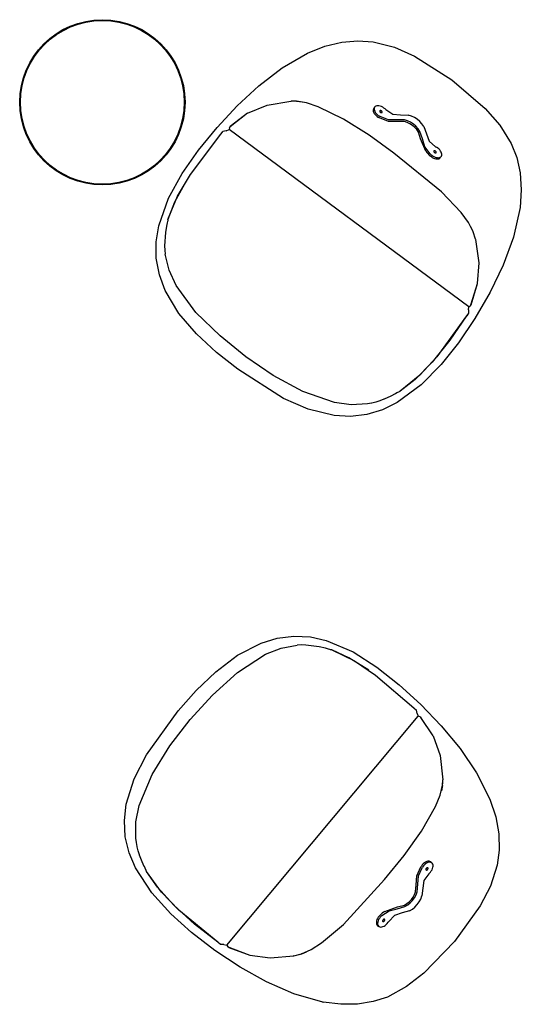
# Model space of a CAD drawing. Units: inches. Extents: x 0 to 153, y 0 to 528.
# Drawn here: x 69 to 117, y 130 to 225 of the extents above; entities that cross this region are included whole.
import ezdxf

# ---------------------------------------------------------------- set-up
doc = ezdxf.new("R2010")
doc.units = ezdxf.units.IN
doc.header["$MEASUREMENT"] = 0
doc.layers.add('A-FURN', color=7, linetype='Continuous')

# ---------------------------------------------------------------- blocks, each defined once
blk = doc.blocks.new('A$C48286298')
at = {"layer": 'A-FURN'}
for p, q in [((26.732, 42.496), (28.392, 43.16)), ((28.392, 43.16), (30.03, 43.56)), ((30.031, 43.561), (30.03, 43.56)), ((30.031, 43.56), (31.591, 43.692)), ((31.591, 43.692), (31.591, 43.692)), ((31.591, 43.692), (33.056, 43.595)), ((33.056, 43.595), (33.056, 43.595)), ((33.056, 43.595), (35.112, 43.054)), ((35.112, 43.054), (37.056, 42.184)), ((24.266, 41.067), (26.732, 42.496)), ((37.056, 42.184), (40.662, 39.911)), ((22.018, 39.341), (24.266, 41.067)), ((19.932, 37.396), (22.018, 39.341)), ((40.662, 39.911), (40.662, 39.911)), ((40.662, 39.911), (43.875, 37.142)), ((17.997, 35.299), (19.932, 37.396)), ((20.947, 36.68), (22.816, 37.471)), ((22.816, 37.471), (25.124, 37.864)), ((25.112, 37.863), (25.138, 37.864)), ((25.659, 37.854), (25.138, 37.864)), ((25.672, 37.851), (25.397, 37.865)), ((25.644, 37.855), (25.644, 37.855)), ((25.659, 37.854), (25.659, 37.854)), ((26.633, 37.695), (25.659, 37.854)), ((25.672, 37.851), (25.675, 37.851)), ((25.675, 37.851), (26.213, 37.785)), ((27.745, 37.318), (26.633, 37.695)), ((30.189, 36.106), (27.745, 37.318)), ((33.075, 37.085), (33.06, 36.992)), ((33.115, 37.164), (33.075, 37.085)), ((33.115, 37.164), (33.204, 37.285)), ((33.156, 37.175), (33.149, 37.082)), ((33.149, 37.082), (33.165, 36.982)), ((33.185, 37.256), (33.156, 37.175)), ((33.236, 37.322), (33.185, 37.256)), ((33.308, 37.372), (33.236, 37.322)), ((33.396, 37.403), (33.308, 37.372)), ((33.5, 37.415), (33.396, 37.403)), ((33.614, 37.407), (33.5, 37.415)), ((33.735, 37.379), (33.614, 37.407)), ((33.858, 37.332), (33.735, 37.379)), ((33.98, 37.269), (33.858, 37.332)), ((34.096, 37.19), (33.98, 37.269)), ((34.202, 37.099), (34.096, 37.19)), ((34.202, 37.099), (34.271, 37.033)), ((43.875, 37.142), (45.27, 35.548)), ((20.947, 36.68), (19.252, 35.385)), ((20.947, 36.68), (19.259, 35.394)), ((33.06, 36.992), (33.07, 36.889)), ((33.07, 36.889), (33.105, 36.779)), ((33.105, 36.779), (33.163, 36.667)), ((33.163, 36.667), (33.243, 36.557)), ((33.165, 36.982), (33.204, 36.876)), ((33.204, 36.876), (33.264, 36.769)), ((33.243, 36.557), (33.341, 36.454)), ((33.264, 36.769), (33.343, 36.665)), ((33.341, 36.454), (33.453, 36.361)), ((33.343, 36.665), (33.439, 36.567)), ((33.439, 36.567), (33.547, 36.478)), ((33.453, 36.361), (33.576, 36.281)), ((33.547, 36.478), (33.664, 36.403)), ((33.66, 36.233), (33.576, 36.281)), ((34.528, 35.903), (33.66, 36.233)), ((33.749, 36.355), (33.664, 36.403)), ((33.695, 36.908), (33.692, 36.892)), ((33.692, 36.892), (33.694, 36.874)), ((33.694, 36.874), (33.699, 36.855)), ((33.702, 36.921), (33.695, 36.908)), ((33.699, 36.855), (33.709, 36.836)), ((33.713, 36.932), (33.702, 36.921)), ((33.709, 36.836), (33.722, 36.817)), ((33.727, 36.94), (33.713, 36.932)), ((33.722, 36.817), (33.739, 36.799)), ((33.745, 36.944), (33.727, 36.94)), ((33.749, 36.798), (33.73, 36.808)), ((33.739, 36.799), (33.758, 36.782)), ((33.764, 36.944), (33.745, 36.944)), ((33.768, 36.786), (33.749, 36.798)), ((34.54, 36.062), (33.749, 36.355)), ((33.758, 36.782), (33.778, 36.768)), ((33.786, 36.941), (33.764, 36.944)), ((33.785, 36.772), (33.768, 36.786)), ((33.778, 36.768), (33.8, 36.757)), ((33.8, 36.756), (33.785, 36.772)), ((33.808, 36.934), (33.786, 36.941)), ((33.8, 36.757), (33.823, 36.748)), ((33.83, 36.924), (33.808, 36.934)), ((33.823, 36.748), (33.844, 36.743)), ((33.851, 36.911), (33.83, 36.924)), ((33.844, 36.743), (33.865, 36.742)), ((33.871, 36.896), (33.851, 36.911)), ((33.865, 36.742), (33.884, 36.744)), ((33.889, 36.878), (33.871, 36.896)), ((33.884, 36.744), (33.899, 36.75)), ((33.904, 36.859), (33.889, 36.878)), ((33.899, 36.75), (33.912, 36.759)), ((33.915, 36.84), (33.904, 36.859)), ((33.912, 36.759), (33.921, 36.771)), ((33.923, 36.821), (33.915, 36.84)), ((33.921, 36.771), (33.926, 36.786)), ((33.927, 36.803), (33.923, 36.821)), ((33.926, 36.786), (33.927, 36.803)), ((34.271, 37.033), (34.959, 36.606)), ((34.959, 36.606), (35.703, 36.541)), ((35.703, 36.541), (36.45, 36.511)), ((36.748, 36.419), (36.45, 36.511)), ((37.037, 36.284), (36.748, 36.419)), ((37.307, 36.109), (37.037, 36.284)), ((16.215, 33.113), (17.997, 35.299)), ((19.19, 35.324), (19.15, 35.123)), ((19.244, 35.38), (19.19, 35.324)), ((19.19, 35.324), (19.238, 35.372)), ((19.238, 35.372), (19.252, 35.385)), ((19.259, 35.394), (19.244, 35.38)), ((32.659, 34.56), (30.189, 36.106)), ((35.394, 35.89), (34.528, 35.903)), ((35.327, 36.053), (34.54, 36.062)), ((36.084, 36.036), (35.327, 36.053)), ((36.079, 35.876), (35.394, 35.89)), ((36.348, 35.793), (36.079, 35.876)), ((36.382, 35.945), (36.084, 36.036)), ((36.608, 35.671), (36.348, 35.793)), ((36.671, 35.809), (36.382, 35.945)), ((36.853, 35.513), (36.608, 35.671)), ((36.941, 35.635), (36.671, 35.809)), ((37.074, 35.324), (36.853, 35.513)), ((37.187, 35.425), (36.941, 35.635)), ((37.266, 35.109), (37.074, 35.324)), ((37.4, 35.187), (37.187, 35.425)), ((37.552, 35.9), (37.307, 36.109)), ((37.575, 34.926), (37.4, 35.187)), ((37.765, 35.662), (37.552, 35.9)), ((37.94, 35.401), (37.765, 35.662)), ((37.94, 35.401), (38.19, 34.689)), ((45.27, 35.548), (46.388, 33.751)), ((15.422, 30.781), (18.365, 34.666)), ((18.365, 34.666), (18.386, 34.694)), ((18.386, 34.694), (18.562, 34.93)), ((18.881, 34.994), (18.562, 34.93)), ((18.562, 34.93), (18.562, 34.93)), ((18.881, 34.994), (19.15, 35.123)), ((42.285, 18.004), (19.15, 35.123)), ((35.068, 32.819), (32.659, 34.56)), ((37.424, 34.874), (37.266, 35.109)), ((37.64, 34.218), (37.424, 34.874)), ((37.813, 34.201), (37.575, 34.926)), ((38.19, 34.689), (38.472, 33.989)), ((38.147, 33.012), (37.64, 34.218)), ((38.053, 33.445), (37.813, 34.201)), ((38.561, 32.771), (38.053, 33.445)), ((38.472, 33.989), (39.083, 33.449)), ((39.083, 33.449), (39.168, 33.401)), ((39.285, 33.326), (39.168, 33.401)), ((39.393, 33.237), (39.285, 33.326)), ((46.388, 33.751), (46.388, 33.751)), ((46.388, 33.751), (46.906, 32.406)), ((14.641, 30.87), (16.215, 33.113)), ((39.643, 29.111), (35.068, 32.819)), ((38.542, 32.583), (38.535, 32.59)), ((38.542, 32.583), (38.643, 32.496)), ((38.63, 32.705), (38.561, 32.771)), ((38.63, 32.705), (38.736, 32.614)), ((38.643, 32.496), (38.754, 32.42)), ((38.736, 32.614), (38.852, 32.535)), ((38.754, 32.42), (38.87, 32.357)), ((38.852, 32.535), (38.974, 32.472)), ((38.87, 32.357), (38.988, 32.31)), ((38.908, 33.026), (38.905, 33.01)), ((38.905, 33.01), (38.907, 32.992)), ((38.907, 32.992), (38.912, 32.973)), ((38.915, 33.039), (38.908, 33.026)), ((38.912, 32.973), (38.922, 32.954)), ((38.926, 33.05), (38.915, 33.039)), ((38.922, 32.954), (38.935, 32.935)), ((38.94, 33.058), (38.926, 33.05)), ((38.935, 32.935), (38.951, 32.917)), ((38.958, 33.062), (38.94, 33.058)), ((38.951, 32.917), (38.97, 32.9)), ((38.977, 33.062), (38.958, 33.062)), ((38.97, 32.9), (38.991, 32.886)), ((38.974, 32.472), (39.097, 32.425)), ((38.998, 33.059), (38.977, 33.062)), ((38.991, 32.886), (39.013, 32.875)), ((39.021, 33.052), (38.998, 33.059)), ((39.013, 32.875), (39.035, 32.866)), ((39.043, 33.042), (39.021, 33.052)), ((39.035, 32.866), (39.057, 32.861)), ((39.064, 33.029), (39.043, 33.042)), ((39.057, 32.861), (39.078, 32.86)), ((39.084, 33.014), (39.064, 33.029)), ((39.078, 32.86), (39.096, 32.862)), ((39.102, 32.996), (39.084, 33.014)), ((39.096, 32.862), (39.112, 32.868)), ((39.097, 32.425), (39.218, 32.397)), ((39.117, 32.978), (39.102, 32.996)), ((39.112, 32.868), (39.125, 32.877)), ((39.128, 32.958), (39.117, 32.978)), ((39.125, 32.877), (39.134, 32.889)), ((39.136, 32.939), (39.128, 32.958)), ((39.134, 32.889), (39.139, 32.904)), ((39.139, 32.921), (39.136, 32.939)), ((39.139, 32.904), (39.139, 32.921)), ((39.218, 32.397), (39.332, 32.389)), ((39.332, 32.389), (39.436, 32.401)), ((39.489, 33.139), (39.393, 33.237)), ((39.408, 32.298), (39.482, 32.34)), ((39.436, 32.401), (39.524, 32.432)), ((39.482, 32.34), (39.539, 32.397)), ((39.568, 33.035), (39.489, 33.139)), ((39.524, 32.432), (39.596, 32.482)), ((39.539, 32.397), (39.628, 32.519)), ((39.628, 32.928), (39.568, 33.035)), ((39.596, 32.482), (39.647, 32.548)), ((39.667, 32.822), (39.628, 32.928)), ((39.647, 32.548), (39.676, 32.629)), ((39.683, 32.722), (39.667, 32.822)), ((39.676, 32.629), (39.683, 32.722)), ((46.906, 32.406), (46.906, 32.406)), ((46.906, 32.406), (47.24, 30.922)), ((38.988, 32.31), (39.105, 32.28)), ((39.105, 32.28), (39.216, 32.268)), ((39.216, 32.268), (39.318, 32.274)), ((39.318, 32.274), (39.408, 32.298)), ((13.313, 28.485), (14.641, 30.87)), ((14.184, 28.682), (15.422, 30.781)), ((47.24, 30.922), (47.24, 30.921)), ((47.24, 30.921), (47.352, 29.299)), ((14.998, 30.115), (13.901, 28.107)), ((14.998, 30.115), (15.001, 30.12)), ((13.244, 26.434), (14.184, 28.682)), ((41.543, 27.108), (39.643, 29.111)), ((47.352, 29.299), (47.236, 27.582)), ((12.362, 25.826), (13.313, 28.485)), ((13.901, 28.107), (13.244, 26.434)), ((47.236, 27.582), (46.609, 24.733)), ((47.236, 27.582), (47.236, 27.582)), ((42.251, 26.136), (41.543, 27.108)), ((12.118, 24.286), (12.362, 25.826)), ((13.128, 25.799), (13.021, 25.182)), ((13.192, 26.108), (13.128, 25.799)), ((13.219, 26.238), (13.192, 26.108)), ((13.232, 26.305), (13.219, 26.238)), ((13.235, 26.318), (13.232, 26.305)), ((13.242, 26.359), (13.235, 26.32)), ((13.235, 26.32), (13.235, 26.318)), ((13.243, 26.367), (13.242, 26.359)), ((13.244, 26.375), (13.243, 26.367)), ((13.244, 26.434), (13.245, 26.434)), ((13.245, 26.381), (13.244, 26.375)), ((13.245, 26.434), (13.245, 26.434)), ((13.245, 26.434), (13.245, 26.434)), ((13.245, 26.434), (13.245, 26.434)), ((13.245, 26.434), (13.245, 26.434)), ((13.245, 26.434), (13.246, 26.433)), ((13.247, 26.392), (13.245, 26.381)), ((13.246, 26.433), (13.246, 26.433)), ((13.246, 26.433), (13.246, 26.433)), ((13.246, 26.433), (13.246, 26.432)), ((13.246, 26.432), (13.247, 26.432)), ((13.247, 26.432), (13.247, 26.431)), ((13.247, 26.431), (13.247, 26.43)), ((13.247, 26.43), (13.248, 26.429)), ((13.248, 26.405), (13.247, 26.401)), ((13.247, 26.401), (13.247, 26.397)), ((13.247, 26.397), (13.247, 26.392)), ((13.248, 26.429), (13.248, 26.428)), ((13.248, 26.428), (13.248, 26.426)), ((13.248, 26.426), (13.248, 26.425)), ((13.248, 26.425), (13.248, 26.421)), ((13.248, 26.421), (13.248, 26.417)), ((13.248, 26.417), (13.248, 26.415)), ((13.248, 26.415), (13.248, 26.412)), ((13.248, 26.412), (13.248, 26.409)), ((13.248, 26.409), (13.248, 26.405)), ((42.71, 25.234), (42.251, 26.136)), ((42.701, 25.252), (42.488, 25.718)), ((13.021, 25.182), (12.93, 23.887)), ((42.701, 25.252), (42.702, 25.25)), ((42.78, 25.05), (42.702, 25.25)), ((42.71, 25.234), (42.71, 25.234)), ((42.945, 24.516), (42.71, 25.234)), ((42.718, 25.218), (42.718, 25.218)), ((46.609, 24.733), (45.612, 22.015)), ((12.132, 22.701), (12.118, 24.286)), ((12.93, 23.887), (12.93, 23.882)), ((12.93, 23.882), (12.946, 23.475)), ((42.945, 24.516), (42.953, 24.486)), ((43.273, 22.243), (42.951, 24.496)), ((12.946, 23.475), (12.946, 23.466)), ((12.946, 23.466), (12.986, 23.067)), ((13.364, 21.525), (12.986, 23.067)), ((12.434, 21.086), (12.133, 22.693)), ((43.14, 20.258), (43.273, 22.243)), ((45.612, 22.015), (44.347, 19.4)), ((12.991, 19.568), (12.434, 21.086)), ((14.038, 20.07), (13.364, 21.525)), ((15.956, 17.456), (14.038, 20.07)), ((42.493, 18.188), (43.14, 20.258)), ((42.5, 18.196), (43.14, 20.258)), ((14.304, 17.366), (12.991, 19.569)), ((44.347, 19.4), (42.868, 16.868)), ((42.285, 18.004), (42.458, 18.108)), ((42.458, 18.108), (42.492, 18.178)), ((42.486, 18.17), (42.458, 18.108)), ((42.493, 18.188), (42.486, 18.17)), ((42.492, 18.178), (42.5, 18.196)), ((16.007, 15.376), (14.304, 17.366)), ((18.282, 15.182), (15.956, 17.456)), ((42.076, 17.121), (39.205, 13.183)), ((42.071, 17.114), (40.449, 14.771)), ((42.091, 17.142), (42.071, 17.114)), ((42.096, 17.149), (42.076, 17.121)), ((42.272, 17.387), (42.091, 17.142)), ((42.272, 17.387), (42.096, 17.149)), ((42.241, 17.709), (42.285, 18.004)), ((42.241, 17.709), (42.272, 17.387)), ((42.868, 16.868), (41.277, 14.525)), ((17.94, 13.596), (16.007, 15.376)), ((20.771, 13.176), (18.282, 15.182)), ((40.449, 14.771), (38.763, 12.665)), ((41.277, 14.525), (39.604, 12.42)), ((20.009, 11.971), (17.94, 13.596)), ((23.418, 11.381), (20.771, 13.176)), ((38.763, 12.665), (37.116, 10.981)), ((39.205, 13.183), (37.552, 11.39)), ((39.604, 12.42), (37.699, 10.471)), ((20.009, 11.971), (20.009, 11.971)), ((24.403, 9.159), (20.009, 11.971)), ((26.274, 9.821), (23.418, 11.381)), ((37.699, 10.471), (35.382, 8.758)), ((37.552, 11.39), (35.67, 9.84)), ((37.116, 10.981), (35.67, 9.84)), ((29.338, 8.749), (26.274, 9.821)), ((35.191, 9.596), (34.748, 9.366)), ((35.201, 9.601), (35.191, 9.596)), ((35.346, 9.681), (35.201, 9.601)), ((35.552, 9.792), (35.346, 9.681)), ((35.563, 9.798), (35.552, 9.792)), ((35.564, 9.798), (35.563, 9.798)), ((35.575, 9.804), (35.564, 9.798)), ((35.593, 9.813), (35.575, 9.804)), ((35.601, 9.817), (35.593, 9.813)), ((35.608, 9.82), (35.601, 9.817)), ((35.615, 9.823), (35.608, 9.82)), ((35.62, 9.826), (35.615, 9.823)), ((35.626, 9.828), (35.62, 9.826)), ((35.631, 9.83), (35.626, 9.828)), ((35.635, 9.832), (35.631, 9.83)), ((35.639, 9.834), (35.635, 9.832)), ((35.642, 9.835), (35.639, 9.834)), ((35.646, 9.837), (35.642, 9.835)), ((35.648, 9.838), (35.646, 9.837)), ((35.651, 9.838), (35.648, 9.838)), ((35.653, 9.839), (35.651, 9.838)), ((35.655, 9.84), (35.653, 9.839)), ((35.657, 9.84), (35.655, 9.84)), ((35.659, 9.841), (35.657, 9.84)), ((35.66, 9.841), (35.659, 9.841)), ((35.662, 9.841), (35.66, 9.841)), ((35.664, 9.842), (35.662, 9.841)), ((35.665, 9.842), (35.664, 9.842)), ((35.666, 9.842), (35.665, 9.842)), ((35.667, 9.842), (35.666, 9.842)), ((35.666, 9.842), (35.666, 9.842)), ((35.668, 9.842), (35.667, 9.842)), ((35.668, 9.841), (35.668, 9.842)), ((35.669, 9.841), (35.668, 9.841)), ((35.67, 9.841), (35.669, 9.841)), ((35.669, 9.841), (35.669, 9.841)), ((35.67, 9.84), (35.67, 9.841)), ((35.67, 9.841), (35.67, 9.841)), ((35.67, 9.84), (35.67, 9.84)), ((35.67, 9.84), (35.67, 9.84)), ((35.67, 9.84), (35.67, 9.84)), ((35.67, 9.84), (35.67, 9.84)), ((26.788, 8.109), (24.403, 9.159)), ((30.928, 8.528), (29.338, 8.749)), ((32.517, 8.615), (30.928, 8.528)), ((32.912, 8.693), (32.517, 8.615)), ((32.919, 8.695), (32.912, 8.693)), ((33.315, 8.798), (32.919, 8.695)), ((33.322, 8.801), (33.315, 8.798)), ((33.703, 8.923), (33.322, 8.801)), ((34.086, 9.067), (33.703, 8.923)), ((35.382, 8.758), (33.952, 8.057)), ((34.111, 9.078), (34.086, 9.067)), ((34.748, 9.366), (34.111, 9.078)), ((29.287, 7.496), (26.788, 8.109)), ((33.952, 8.057), (32.434, 7.596)), ((30.868, 7.412), (29.287, 7.496)), ((32.434, 7.596), (30.868, 7.412)), ((22.239, -14.466), (23.787, -14)), ((23.787, -14), (25.409, -13.794)), ((25.417, -13.794), (26.999, -13.873)), ((26.999, -13.873), (28.523, -14.208)), ((28.523, -14.208), (31.12, -15.314)), ((19.962, -15.647), (22.239, -14.466)), ((22.678, -15.541), (24.17, -14.955)), ((24.17, -14.955), (25.731, -14.668)), ((26.132, -14.652), (25.731, -14.668)), ((26.141, -14.652), (26.132, -14.652)), ((26.549, -14.66), (26.141, -14.652)), ((26.554, -14.66), (26.549, -14.66)), ((27.841, -14.828), (26.554, -14.66)), ((28.451, -14.971), (27.841, -14.828)), ((28.755, -15.053), (28.451, -14.971)), ((28.883, -15.087), (28.755, -15.053)), ((28.949, -15.105), (28.883, -15.087)), ((28.962, -15.108), (28.949, -15.105)), ((28.964, -15.108), (28.962, -15.108)), ((29.003, -15.118), (28.964, -15.108)), ((29.011, -15.119), (29.003, -15.118)), ((29.018, -15.121), (29.011, -15.119)), ((29.025, -15.122), (29.018, -15.121)), ((29.036, -15.124), (29.025, -15.122)), ((29.041, -15.125), (29.036, -15.124)), ((29.045, -15.126), (29.041, -15.125)), ((29.049, -15.126), (29.045, -15.126)), ((29.052, -15.127), (29.049, -15.126)), ((29.055, -15.127), (29.052, -15.127)), ((29.058, -15.127), (29.055, -15.127)), ((29.06, -15.128), (29.058, -15.127)), ((29.065, -15.128), (29.06, -15.128)), ((29.068, -15.128), (29.065, -15.128)), ((29.069, -15.128), (29.068, -15.128)), ((29.072, -15.128), (29.069, -15.128)), ((29.073, -15.127), (29.072, -15.128)), ((29.075, -15.127), (29.073, -15.127)), ((29.073, -15.127), (29.073, -15.127)), ((29.076, -15.126), (29.075, -15.127)), ((29.075, -15.127), (29.075, -15.127)), ((29.077, -15.126), (29.076, -15.126)), ((29.076, -15.126), (29.076, -15.126)), ((29.076, -15.126), (29.076, -15.126)), ((29.078, -15.125), (29.077, -15.125)), ((29.077, -15.125), (29.077, -15.125)), ((29.077, -15.125), (29.077, -15.125)), ((29.077, -15.125), (29.077, -15.125)), ((29.077, -15.125), (29.077, -15.125)), ((29.077, -15.125), (29.077, -15.126)), ((30.708, -15.879), (29.078, -15.125)), ((29.078, -15.125), (31.266, -16.195)), ((17.875, -17.23), (19.962, -15.647)), ((19.955, -17.302), (22.678, -15.541)), ((32.649, -17.092), (30.708, -15.879)), ((31.12, -15.314), (33.424, -16.781)), ((31.266, -16.195), (33.288, -17.555)), ((32.649, -17.092), (32.653, -17.095)), ((33.424, -16.781), (35.569, -18.484)), ((15.985, -19.055), (17.875, -17.23)), ((17.548, -19.489), (19.955, -17.302)), ((33.288, -17.555), (36.993, -20.722)), ((35.569, -18.484), (37.647, -20.392)), ((14.241, -21.024), (15.985, -19.055)), ((15.398, -21.856), (17.548, -19.489)), ((36.993, -20.722), (37.019, -20.744)), ((37.019, -20.744), (37.245, -20.934)), ((37.647, -20.392), (39.626, -22.448)), ((11.174, -25.244), (14.241, -21.024)), ((13.451, -24.392), (15.398, -21.856)), ((14.241, -21.024), (14.241, -21.024)), ((18.948, -43.617), (37.402, -21.533)), ((37.245, -20.934), (37.245, -20.934)), ((37.29, -21.256), (37.245, -20.934)), ((37.29, -21.256), (37.402, -21.533)), ((37.601, -21.585), (37.402, -21.533)), ((37.654, -21.642), (37.601, -21.585)), ((37.601, -21.585), (37.646, -21.635)), ((37.646, -21.635), (37.658, -21.65)), ((37.666, -21.657), (37.654, -21.642)), ((38.851, -23.418), (37.658, -21.65)), ((38.851, -23.418), (37.666, -21.657)), ((39.626, -22.448), (41.444, -24.645)), ((38.851, -23.418), (39.531, -25.331)), ((11.725, -27.151), (13.451, -24.392)), ((41.444, -24.645), (43.034, -26.991)), ((9.985, -27.562), (11.174, -25.244)), ((39.531, -25.331), (39.786, -27.658)), ((9.225, -30.022), (9.985, -27.562)), ((10.473, -30.146), (11.725, -27.151)), ((43.034, -26.991), (44.316, -29.537)), ((39.529, -29.154), (39.745, -28.191)), ((39.741, -28.207), (39.643, -28.741)), ((39.741, -28.205), (39.772, -27.931)), ((39.741, -28.205), (39.741, -28.207)), ((39.745, -28.191), (39.786, -27.672)), ((39.745, -28.191), (39.745, -28.191)), ((39.747, -28.177), (39.747, -28.177)), ((39.786, -27.646), (39.786, -27.672)), ((39.087, -30.242), (39.529, -29.154)), ((9.048, -31.595), (9.225, -30.022)), ((10.159, -31.721), (10.473, -30.146)), ((37.732, -32.61), (39.087, -30.242)), ((44.316, -29.537), (44.88, -31.233)), ((44.88, -31.233), (45.183, -32.892)), ((9.139, -33.169), (9.048, -31.594)), ((10.152, -33.311), (10.159, -31.721)), ((9.511, -34.711), (9.139, -33.169)), ((36.043, -34.985), (37.732, -32.61)), ((45.183, -32.892), (45.183, -32.892)), ((45.183, -32.892), (45.222, -34.458)), ((10.207, -33.711), (10.152, -33.311)), ((10.208, -33.718), (10.207, -33.711)), ((10.288, -34.119), (10.208, -33.718)), ((10.29, -34.127), (10.288, -34.119)), ((10.389, -34.514), (10.29, -34.127)), ((10.126, -36.18), (9.511, -34.711)), ((10.511, -34.904), (10.389, -34.514)), ((10.52, -34.93), (10.511, -34.904)), ((10.77, -35.583), (10.52, -34.93)), ((34.164, -37.287), (36.043, -34.985)), ((45.222, -34.458), (45.039, -35.914)), ((45.222, -34.458), (45.222, -34.458)), ((10.973, -36.039), (10.77, -35.583)), ((10.978, -36.049), (10.973, -36.039)), ((11.049, -36.199), (10.978, -36.049)), ((37.273, -36.93), (37.655, -36.083)), ((37.655, -36.083), (37.707, -36.002)), ((37.794, -35.884), (37.707, -36.002)), ((37.771, -36.179), (37.824, -36.097)), ((37.894, -35.777), (37.794, -35.884)), ((37.906, -35.985), (37.824, -36.097)), ((38.003, -35.685), (37.894, -35.777)), ((38.001, -35.882), (37.906, -35.985)), ((38.104, -35.792), (38.001, -35.882)), ((38.117, -35.612), (38.003, -35.685)), ((38.213, -35.72), (38.104, -35.792)), ((38.232, -35.561), (38.117, -35.612)), ((38.323, -35.666), (38.213, -35.72)), ((38.344, -35.533), (38.232, -35.561)), ((38.431, -35.633), (38.323, -35.666)), ((38.447, -35.529), (38.344, -35.533)), ((38.532, -35.623), (38.431, -35.633)), ((38.539, -35.549), (38.447, -35.529)), ((38.624, -35.635), (38.532, -35.623)), ((38.616, -35.594), (38.539, -35.549)), ((38.616, -35.594), (38.732, -35.69)), ((38.703, -35.669), (38.624, -35.635)), ((38.767, -35.724), (38.703, -35.669)), ((38.812, -35.798), (38.767, -35.724)), ((38.794, -36.225), (38.829, -36.106)), ((38.838, -35.889), (38.812, -35.798)), ((38.829, -36.106), (38.844, -35.993)), ((38.844, -35.993), (38.838, -35.889)), ((45.039, -35.914), (44.378, -37.935)), ((45.039, -35.914), (45.039, -35.914)), ((11.699, -38.594), (10.126, -36.18)), ((11.148, -36.411), (11.049, -36.199)), ((11.153, -36.423), (11.148, -36.411)), ((11.158, -36.434), (11.153, -36.423)), ((11.153, -36.423), (11.153, -36.423)), ((11.166, -36.453), (11.158, -36.434)), ((11.17, -36.461), (11.166, -36.453)), ((11.173, -36.469), (11.17, -36.461)), ((11.175, -36.475), (11.173, -36.469)), ((11.178, -36.481), (11.175, -36.475)), ((11.18, -36.487), (11.178, -36.481)), ((11.182, -36.492), (11.18, -36.487)), ((11.183, -36.496), (11.182, -36.492)), ((11.185, -36.5), (11.183, -36.496)), ((11.186, -36.504), (11.185, -36.5)), ((11.187, -36.507), (11.186, -36.504)), ((11.188, -36.51), (11.187, -36.507)), ((11.188, -36.513), (11.188, -36.51)), ((11.189, -36.515), (11.188, -36.513)), ((11.189, -36.517), (11.189, -36.515)), ((11.19, -36.519), (11.189, -36.517)), ((11.189, -36.532), (11.189, -36.531)), ((11.189, -36.531), (11.19, -36.531)), ((12.243, -38.042), (11.189, -36.532)), ((12.625, -38.502), (11.189, -36.532)), ((11.189, -36.532), (11.189, -36.532)), ((11.189, -36.532), (11.189, -36.532)), ((11.189, -36.532), (11.189, -36.532)), ((11.189, -36.532), (11.189, -36.532)), ((11.19, -36.521), (11.19, -36.519)), ((11.19, -36.522), (11.19, -36.521)), ((11.191, -36.523), (11.19, -36.522)), ((11.19, -36.53), (11.19, -36.529)), ((11.19, -36.529), (11.191, -36.529)), ((11.19, -36.531), (11.19, -36.53)), ((11.19, -36.531), (11.19, -36.531)), ((11.19, -36.531), (11.19, -36.531)), ((11.191, -36.526), (11.191, -36.523)), ((11.191, -36.527), (11.191, -36.526)), ((11.191, -36.528), (11.191, -36.527)), ((11.191, -36.527), (11.191, -36.527)), ((11.191, -36.529), (11.191, -36.528)), ((37.209, -37.794), (37.273, -36.93)), ((37.376, -37.736), (37.431, -36.951)), ((37.431, -36.951), (37.771, -36.179)), ((38.417, -36.741), (37.95, -37.402)), ((38.153, -36.297), (38.15, -36.318)), ((38.15, -36.318), (38.151, -36.336)), ((38.151, -36.336), (38.156, -36.352)), ((38.159, -36.276), (38.153, -36.297)), ((38.156, -36.352), (38.164, -36.366)), ((38.169, -36.254), (38.159, -36.276)), ((38.164, -36.366), (38.176, -36.375)), ((38.182, -36.233), (38.169, -36.254)), ((38.169, -36.254), (38.185, -36.24)), ((38.176, -36.375), (38.191, -36.381)), ((38.197, -36.213), (38.182, -36.233)), ((38.185, -36.24), (38.2, -36.223)), ((38.191, -36.381), (38.207, -36.383)), ((38.215, -36.195), (38.197, -36.213)), ((38.2, -36.223), (38.213, -36.205)), ((38.207, -36.383), (38.226, -36.38)), ((38.213, -36.205), (38.224, -36.187)), ((38.234, -36.18), (38.215, -36.195)), ((38.226, -36.38), (38.246, -36.374)), ((38.254, -36.168), (38.234, -36.18)), ((38.246, -36.374), (38.265, -36.364)), ((38.273, -36.159), (38.254, -36.168)), ((38.265, -36.364), (38.285, -36.35)), ((38.292, -36.155), (38.273, -36.159)), ((38.285, -36.35), (38.303, -36.333)), ((38.31, -36.154), (38.292, -36.155)), ((38.303, -36.333), (38.32, -36.314)), ((38.326, -36.158), (38.31, -36.154)), ((38.32, -36.314), (38.334, -36.293)), ((38.339, -36.166), (38.326, -36.158)), ((38.334, -36.293), (38.346, -36.272)), ((38.349, -36.177), (38.339, -36.166)), ((38.346, -36.272), (38.354, -36.25)), ((38.356, -36.192), (38.349, -36.177)), ((38.354, -36.25), (38.358, -36.229)), ((38.359, -36.209), (38.356, -36.192)), ((38.358, -36.229), (38.359, -36.209)), ((38.487, -36.675), (38.417, -36.741)), ((38.487, -36.675), (38.584, -36.574)), ((38.584, -36.574), (38.669, -36.463)), ((38.669, -36.463), (38.74, -36.346)), ((38.74, -36.346), (38.794, -36.225)), ((30.191, -41.635), (34.164, -37.287)), ((37.155, -38.476), (37.209, -37.794)), ((37.315, -38.491), (37.376, -37.736)), ((37.95, -37.402), (37.841, -38.141)), ((44.378, -37.935), (43.394, -39.824)), ((13.532, -40.611), (11.699, -38.594)), ((13.826, -39.786), (12.243, -38.042)), ((14.317, -40.258), (12.625, -38.502)), ((36.919, -38.993), (37.056, -38.74)), ((37.054, -39.064), (37.206, -38.784)), ((37.056, -38.74), (37.155, -38.476)), ((37.206, -38.784), (37.315, -38.491)), ((37.658, -39.177), (37.767, -38.885)), ((37.841, -38.141), (37.767, -38.885)), ((15.829, -41.593), (13.826, -39.786)), ((35.381, -40.109), (36.119, -39.914)), ((35.408, -39.937), (36.075, -39.761)), ((36.075, -39.761), (36.319, -39.617)), ((36.119, -39.914), (36.39, -39.754)), ((36.319, -39.617), (36.546, -39.437)), ((36.39, -39.754), (36.64, -39.556)), ((36.546, -39.437), (36.747, -39.228)), ((36.64, -39.556), (36.864, -39.323)), ((36.747, -39.228), (36.919, -38.993)), ((36.864, -39.323), (37.054, -39.064)), ((37.092, -39.949), (37.316, -39.717)), ((37.316, -39.717), (37.506, -39.457)), ((37.506, -39.457), (37.658, -39.177)), ((43.394, -39.824), (40.913, -43.29)), ((15.535, -42.406), (13.532, -40.611)), ((18.079, -43.356), (14.317, -40.258)), ((33.63, -40.837), (33.547, -40.943)), ((33.723, -40.741), (33.63, -40.837)), ((33.723, -40.741), (33.73, -40.734)), ((33.839, -40.837), (33.742, -40.937)), ((33.839, -40.837), (33.91, -40.771)), ((33.91, -40.771), (34.612, -40.304)), ((34.174, -40.372), (35.408, -39.937)), ((35.131, -40.755), (34.555, -41.333)), ((34.612, -40.304), (35.381, -40.109)), ((35.846, -40.514), (35.131, -40.755)), ((36.571, -40.307), (35.846, -40.514)), ((36.571, -40.307), (36.842, -40.148)), ((36.842, -40.148), (37.092, -39.949)), ((18.072, -43.351), (15.829, -41.593)), ((28.08, -43.413), (30.191, -41.635)), ((33.387, -41.285), (33.368, -41.395)), ((33.368, -41.395), (33.368, -41.498)), ((33.368, -41.498), (33.387, -41.589)), ((33.424, -41.17), (33.387, -41.285)), ((33.387, -41.589), (33.424, -41.665)), ((33.478, -41.055), (33.424, -41.17)), ((33.424, -41.665), (33.478, -41.726)), ((33.547, -40.943), (33.478, -41.055)), ((33.478, -41.726), (33.594, -41.822)), ((33.497, -41.405), (33.482, -41.519)), ((33.482, -41.519), (33.488, -41.622)), ((33.488, -41.622), (33.514, -41.713)), ((33.532, -41.286), (33.497, -41.405)), ((33.514, -41.713), (33.559, -41.787)), ((33.586, -41.166), (33.532, -41.286)), ((33.559, -41.787), (33.623, -41.842)), ((33.657, -41.048), (33.586, -41.166)), ((33.742, -40.937), (33.657, -41.048)), ((33.97, -41.272), (33.967, -41.292)), ((33.967, -41.292), (33.968, -41.311)), ((33.968, -41.311), (33.973, -41.327)), ((33.976, -41.25), (33.97, -41.272)), ((33.973, -41.327), (33.981, -41.34)), ((33.986, -41.229), (33.976, -41.25)), ((33.981, -41.34), (33.993, -41.35)), ((33.999, -41.207), (33.986, -41.229)), ((33.993, -41.35), (34.008, -41.356)), ((34.014, -41.187), (33.999, -41.207)), ((34.003, -41.845), (34.113, -41.792)), ((34.008, -41.356), (34.025, -41.357)), ((34.032, -41.169), (34.014, -41.187)), ((34.025, -41.357), (34.043, -41.355)), ((34.051, -41.154), (34.032, -41.169)), ((34.043, -41.355), (34.063, -41.348)), ((34.071, -41.142), (34.051, -41.154)), ((34.063, -41.348), (34.083, -41.338)), ((34.09, -41.134), (34.071, -41.142)), ((34.083, -41.338), (34.102, -41.324)), ((34.11, -41.129), (34.09, -41.134)), ((34.102, -41.324), (34.12, -41.308)), ((34.127, -41.129), (34.11, -41.129)), ((34.113, -41.792), (34.222, -41.719)), ((34.12, -41.308), (34.137, -41.289)), ((34.143, -41.133), (34.127, -41.129)), ((34.137, -41.289), (34.151, -41.268)), ((34.156, -41.14), (34.143, -41.133)), ((34.151, -41.268), (34.163, -41.246)), ((34.166, -41.152), (34.156, -41.14)), ((34.163, -41.246), (34.171, -41.225)), ((34.173, -41.167), (34.166, -41.152)), ((34.171, -41.225), (34.175, -41.204)), ((34.176, -41.184), (34.173, -41.167)), ((34.175, -41.204), (34.176, -41.184)), ((34.222, -41.719), (34.325, -41.629)), ((34.325, -41.629), (34.42, -41.527)), ((34.42, -41.527), (34.502, -41.414)), ((34.555, -41.333), (34.502, -41.414)), ((17.78, -44.132), (15.535, -42.406)), ((33.623, -41.842), (33.702, -41.876)), ((33.702, -41.876), (33.794, -41.888)), ((33.794, -41.888), (33.895, -41.878)), ((33.895, -41.878), (34.003, -41.845)), ((18.099, -43.373), (18.072, -43.351)), ((18.106, -43.378), (18.079, -43.356)), ((18.332, -43.567), (18.099, -43.373)), ((18.332, -43.567), (18.106, -43.378)), ((18.657, -43.555), (18.332, -43.567)), ((18.657, -43.555), (18.948, -43.617)), ((18.948, -43.617), (19.041, -43.795)), ((27.068, -44.063), (28.08, -43.413)), ((40.913, -43.29), (37.959, -46.334)), ((40.913, -43.29), (40.913, -43.29)), ((20.22, -45.758), (17.78, -44.132)), ((19.041, -43.795), (19.109, -43.834)), ((19.102, -43.827), (19.041, -43.795)), ((19.119, -43.836), (19.102, -43.827)), ((19.109, -43.834), (19.127, -43.843)), ((19.119, -43.836), (21.148, -44.604)), ((19.127, -43.843), (21.148, -44.604)), ((21.148, -44.604), (23.121, -44.853)), ((23.121, -44.853), (25.389, -44.665)), ((25.41, -44.661), (25.379, -44.667)), ((25.41, -44.661), (26.14, -44.468)), ((25.952, -44.527), (26.156, -44.461)), ((26.124, -44.475), (26.124, -44.475)), ((26.14, -44.468), (27.068, -44.063)), ((26.14, -44.468), (26.14, -44.468)), ((26.159, -44.46), (26.156, -44.461)), ((26.159, -44.46), (26.637, -44.275)), ((22.755, -47.174), (20.22, -45.758)), ((37.959, -46.334), (36.285, -47.632)), ((25.41, -48.331), (22.755, -47.174)), ((28.217, -49.124), (25.41, -48.331)), ((36.285, -47.632), (34.426, -48.642)), ((28.217, -49.124), (28.218, -49.124)), ((29.924, -49.342), (28.218, -49.124)), ((31.55, -49.326), (29.924, -49.342)), ((31.551, -49.325), (31.55, -49.326)), ((33.052, -49.08), (31.551, -49.325)), ((34.426, -48.642), (33.052, -49.08)), ((33.052, -49.08), (33.052, -49.08)), ((34.426, -48.642), (34.426, -48.642))]:
    blk.add_line(p, q, dxfattribs=at)
for radius in [7.976, 7.976, 7.901, 7.901]:
    blk.add_circle((6.928, 37.742), radius, dxfattribs=at)
for centre, start, end in [((40.122, 34.43), 215.68235, 229.45207), ((35.473, -42.427), 122.29844, 136.06816)]:
    blk.add_arc(centre, 2.431, start, end, dxfattribs=at)

msp = doc.modelspace()

# ---------------------------------------------------------------- block references
at = {"layer": 'A-FURN'}
msp.add_blockref('A$C48286298', (69.629, 179.755), dxfattribs=at)

doc.saveas('drawing.dxf')
